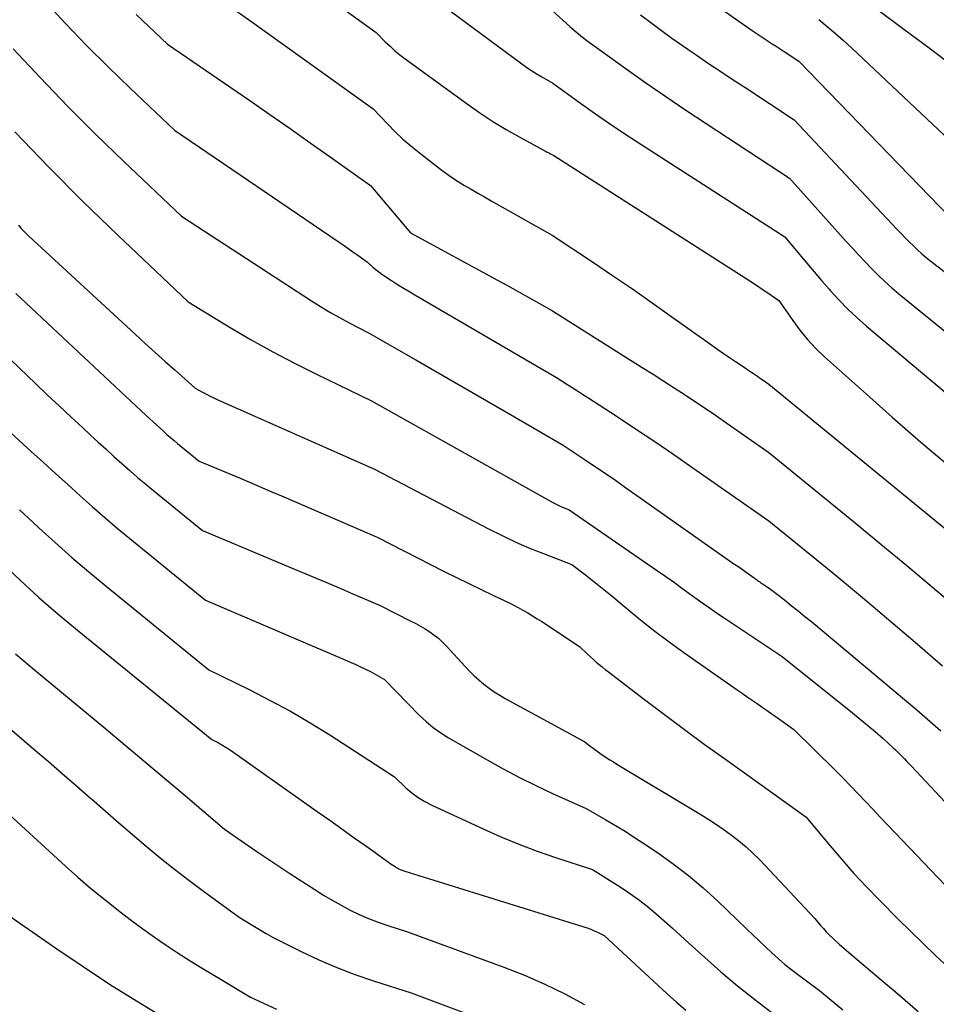
# Model space of a CAD drawing. Units: inches. Extents: x 2609462 to 2612408, y 1502044 to 1504590.
# Drawn here: x 2612216 to 2612310, y 1503008 to 1503109 of the extents above; entities that cross this region are included whole.
import ezdxf

# ---------------------------------------------------------------- set-up
doc = ezdxf.new("R2010")
doc.units = ezdxf.units.IN
doc.header["$MEASUREMENT"] = 0
doc.layers.add('Tile_2735_03_SW_contour_2ft', color=112, linetype='Continuous')

msp = doc.modelspace()

# ---------------------------------------------------------------- linework, layer by layer
at = {"layer": 'Tile_2735_03_SW_contour_2ft'}
for points in [[(2612242.42, 1503114.99, 8240), (2612252.44, 1503107.74, 8240), (2612253.39, 1503106.78, 8240), (2612253.88, 1503106.32, 8240), (2612254.38, 1503105.87, 8240), (2612254.9, 1503105.44, 8240), (2612255.43, 1503105.03, 8240), (2612261.8, 1503100.4, 8240), (2612263.11, 1503099.48, 8240), (2612264.45, 1503098.6, 8240), (2612265.82, 1503097.77, 8240), (2612267.22, 1503096.98, 8240), (2612269.71, 1503095.62, 8240), (2612269.87, 1503095.53, 8240), (2612270.04, 1503095.44, 8240), (2612270.2, 1503095.36, 8240), (2612270.37, 1503095.27, 8240), (2612270.7, 1503095.1, 8240), (2612290.38, 1503082.53, 8240), (2612290.96, 1503082.16, 8240), (2612291.54, 1503081.77, 8240), (2612292.12, 1503081.38, 8240), (2612292.69, 1503080.99, 8240), (2612293.82, 1503080.19, 8240), (2612295.25, 1503078.14, 8240), (2612296, 1503077.14, 8240), (2612296.78, 1503076.19, 8240), (2612297.64, 1503075.28, 8240), (2612298.53, 1503074.42, 8240), (2612302.52, 1503070.84, 8240), (2612305.46, 1503068.23, 8240), (2612308.42, 1503065.66, 8240), (2612311.43, 1503063.12, 8240)], [(2612254.02, 1503114.45, 8238), (2612267.27, 1503104.61, 8238), (2612267.81, 1503104.23, 8238), (2612268.35, 1503103.86, 8238), (2612268.91, 1503103.51, 8238), (2612269.47, 1503103.18, 8238), (2612270.61, 1503102.53, 8238), (2612273.46, 1503100.47, 8238), (2612274.9, 1503099.45, 8238), (2612276.34, 1503098.45, 8238), (2612277.8, 1503097.47, 8238), (2612279.28, 1503096.51, 8238), (2612294.46, 1503086.76, 8238), (2612295.95, 1503084.94, 8238), (2612296.7, 1503084.04, 8238), (2612297.46, 1503083.14, 8238), (2612298.22, 1503082.25, 8238), (2612298.99, 1503081.36, 8238), (2612299.15, 1503081.18, 8238), (2612300.02, 1503080.23, 8238), (2612300.92, 1503079.3, 8238), (2612301.87, 1503078.42, 8238), (2612302.84, 1503077.56, 8238), (2612329.07, 1503055.53, 8238)], [(2612218.39, 1503110.98, 8246), (2612220.53, 1503108.68, 8246), (2612222.7, 1503106.42, 8246), (2612224.92, 1503104.21, 8246), (2612227.17, 1503102.03, 8246), (2612231.73, 1503097.71, 8246), (2612248.54, 1503086.26, 8246), (2612249.05, 1503085.92, 8246), (2612249.55, 1503085.57, 8246), (2612250.06, 1503085.21, 8246), (2612250.56, 1503084.86, 8246), (2612251.57, 1503084.15, 8246), (2612252.13, 1503083.63, 8246), (2612252.42, 1503083.38, 8246), (2612252.72, 1503083.14, 8246), (2612253.03, 1503082.91, 8246), (2612253.34, 1503082.69, 8246), (2612253.93, 1503082.31, 8246), (2612254.55, 1503081.92, 8246), (2612255.17, 1503081.53, 8246), (2612255.8, 1503081.15, 8246), (2612256.43, 1503080.78, 8246), (2612270.99, 1503072.28, 8246), (2612272.06, 1503071.61, 8246), (2612272.6, 1503071.27, 8246), (2612273.14, 1503070.93, 8246), (2612273.67, 1503070.59, 8246), (2612274.2, 1503070.24, 8246), (2612277.12, 1503068.34, 8246), (2612279.11, 1503067.03, 8246), (2612281.08, 1503065.71, 8246), (2612283.04, 1503064.37, 8246), (2612285, 1503063.02, 8246), (2612292.79, 1503057.55, 8246), (2612296.09, 1503054.89, 8246), (2612297.74, 1503053.56, 8246), (2612299.38, 1503052.22, 8246), (2612301, 1503050.87, 8246), (2612302.63, 1503049.51, 8246), (2612307.84, 1503045.11, 8246), (2612310.64, 1503042.68, 8246)], [(2612237.62, 1503110.28, 8242), (2612239.44, 1503108.99, 8242), (2612241.26, 1503107.69, 8242), (2612252.15, 1503099.88, 8242), (2612253.64, 1503098.31, 8242), (2612254.41, 1503097.54, 8242), (2612255.2, 1503096.79, 8242), (2612256.01, 1503096.09, 8242), (2612256.86, 1503095.4, 8242), (2612258.94, 1503093.79, 8242), (2612259.57, 1503093.32, 8242), (2612260.21, 1503092.87, 8242), (2612260.87, 1503092.44, 8242), (2612261.54, 1503092.03, 8242), (2612262.22, 1503091.63, 8242), (2612262.9, 1503091.23, 8242), (2612263.58, 1503090.84, 8242), (2612264.27, 1503090.45, 8242), (2612270.55, 1503086.91, 8242), (2612274.68, 1503084.17, 8242), (2612276.74, 1503082.78, 8242), (2612278.79, 1503081.39, 8242), (2612280.83, 1503079.97, 8242), (2612282.85, 1503078.53, 8242), (2612286.47, 1503075.95, 8242), (2612287.19, 1503075.44, 8242), (2612287.91, 1503074.93, 8242), (2612288.64, 1503074.43, 8242), (2612289.38, 1503073.93, 8242), (2612290.46, 1503073.21, 8242), (2612290.65, 1503073.08, 8242), (2612290.85, 1503072.95, 8242), (2612291.04, 1503072.82, 8242), (2612291.24, 1503072.69, 8242), (2612291.44, 1503072.56, 8242), (2612291.63, 1503072.43, 8242), (2612291.82, 1503072.3, 8242), (2612292.02, 1503072.16, 8242), (2612292.79, 1503071.62, 8242), (2612310.97, 1503056.69, 8242)], [(2612270.55, 1503110, 8236), (2612272.34, 1503108.37, 8236), (2612272.62, 1503108.12, 8236), (2612272.91, 1503107.87, 8236), (2612273.2, 1503107.63, 8236), (2612273.49, 1503107.39, 8236), (2612273.79, 1503107.16, 8236), (2612274.09, 1503106.93, 8236), (2612274.39, 1503106.7, 8236), (2612274.7, 1503106.48, 8236), (2612278.13, 1503104.01, 8236), (2612280.17, 1503102.57, 8236), (2612282.21, 1503101.15, 8236), (2612284.28, 1503099.75, 8236), (2612286.35, 1503098.38, 8236), (2612294.93, 1503092.77, 8236), (2612300.76, 1503086.27, 8236), (2612301.4, 1503085.57, 8236), (2612302.05, 1503084.86, 8236), (2612302.7, 1503084.17, 8236), (2612303.36, 1503083.48, 8236), (2612304.03, 1503082.8, 8236), (2612304.71, 1503082.14, 8236), (2612305.43, 1503081.51, 8236), (2612306.15, 1503080.9, 8236), (2612323.31, 1503066.96, 8236)], [(2612288.01, 1503110.1, 8232), (2612291.09, 1503107.94, 8232), (2612291.49, 1503107.67, 8232), (2612291.9, 1503107.39, 8232), (2612292.31, 1503107.12, 8232), (2612292.72, 1503106.85, 8232), (2612293.13, 1503106.58, 8232), (2612293.54, 1503106.32, 8232), (2612293.96, 1503106.05, 8232), (2612294.37, 1503105.78, 8232), (2612295.89, 1503104.79, 8232), (2612311.35, 1503088.8, 8232)], [(2612304.1, 1503110, 8228), (2612306.68, 1503108.08, 8228), (2612309.26, 1503106.15, 8228), (2612311.83, 1503104.21, 8228)], [(2612227.81, 1503109.58, 8244), (2612231.01, 1503106.55, 8244), (2612239.46, 1503100.74, 8244), (2612241.54, 1503099.3, 8244), (2612243.61, 1503097.86, 8244), (2612245.68, 1503096.41, 8244), (2612247.74, 1503094.95, 8244), (2612251.86, 1503092.02, 8244), (2612255.98, 1503087.14, 8244), (2612264.92, 1503082.29, 8244), (2612265.87, 1503081.77, 8244), (2612266.81, 1503081.25, 8244), (2612267.76, 1503080.73, 8244), (2612268.7, 1503080.2, 8244), (2612270.58, 1503079.13, 8244), (2612279.8, 1503073.33, 8244), (2612280.9, 1503072.63, 8244), (2612282, 1503071.93, 8244), (2612283.09, 1503071.23, 8244), (2612284.19, 1503070.52, 8244), (2612285.27, 1503069.8, 8244), (2612286.36, 1503069.07, 8244), (2612287.43, 1503068.34, 8244), (2612288.5, 1503067.59, 8244), (2612292.79, 1503064.59, 8244), (2612301.66, 1503057.37, 8244), (2612304.32, 1503055.18, 8244), (2612306.98, 1503052.98, 8244), (2612309.61, 1503050.76, 8244), (2612312.24, 1503048.53, 8244)], [(2612279.63, 1503109.57, 8234), (2612280.68, 1503108.75, 8234), (2612281.76, 1503107.96, 8234), (2612282.84, 1503107.17, 8234), (2612283.93, 1503106.4, 8234), (2612285.02, 1503105.64, 8234), (2612285.34, 1503105.43, 8234), (2612286.6, 1503104.57, 8234), (2612287.87, 1503103.72, 8234), (2612289.14, 1503102.88, 8234), (2612290.42, 1503102.04, 8234), (2612295.41, 1503098.78, 8234), (2612306, 1503087.51, 8234), (2612306.4, 1503087.08, 8234), (2612306.82, 1503086.65, 8234), (2612307.23, 1503086.23, 8234), (2612307.65, 1503085.81, 8234), (2612308.08, 1503085.4, 8234), (2612308.52, 1503085, 8234), (2612308.97, 1503084.62, 8234), (2612309.43, 1503084.24, 8234), (2612317.37, 1503078.1, 8234)], [(2612297.93, 1503109.06, 8230), (2612298.79, 1503108.36, 8230), (2612299.64, 1503107.65, 8230), (2612300.47, 1503106.92, 8230), (2612301.28, 1503106.17, 8230), (2612315.53, 1503092.73, 8230), (2612315.85, 1503092.44, 8230), (2612316.19, 1503092.17, 8230), (2612316.54, 1503091.92, 8230), (2612316.9, 1503091.68, 8230), (2612317.28, 1503091.46, 8230), (2612317.67, 1503091.26, 8230), (2612318.06, 1503091.09, 8230), (2612318.47, 1503090.93, 8230), (2612322.69, 1503089.41, 8230), (2612323.42, 1503089.14, 8230), (2612324.15, 1503088.87, 8230), (2612324.87, 1503088.59, 8230), (2612325.6, 1503088.3, 8230), (2612327.04, 1503087.73, 8230), (2612331.33, 1503080.23, 8230)], [(2612215.15, 1503106.07, 8248), (2612217.92, 1503103.1, 8248), (2612220.74, 1503100.17, 8248), (2612223.61, 1503097.3, 8248), (2612226.54, 1503094.47, 8248), (2612232.44, 1503088.88, 8248), (2612245.8, 1503080.18, 8248), (2612246.75, 1503079.58, 8248), (2612247.71, 1503079, 8248), (2612248.69, 1503078.45, 8248), (2612249.68, 1503077.92, 8248), (2612251.67, 1503076.88, 8248), (2612256.54, 1503074.09, 8248), (2612258.97, 1503072.7, 8248), (2612261.4, 1503071.29, 8248), (2612263.83, 1503069.89, 8248), (2612266.25, 1503068.48, 8248), (2612271.66, 1503065.33, 8248), (2612273.82, 1503063.91, 8248), (2612274.9, 1503063.19, 8248), (2612275.97, 1503062.47, 8248), (2612277.03, 1503061.74, 8248), (2612278.09, 1503061, 8248), (2612288.63, 1503053.57, 8248), (2612289.11, 1503053.23, 8248), (2612289.6, 1503052.89, 8248), (2612290.08, 1503052.55, 8248), (2612290.56, 1503052.21, 8248), (2612291.29, 1503051.69, 8248), (2612291.4, 1503051.61, 8248), (2612291.52, 1503051.52, 8248), (2612291.63, 1503051.44, 8248), (2612291.75, 1503051.36, 8248), (2612291.86, 1503051.28, 8248), (2612291.98, 1503051.2, 8248), (2612292.09, 1503051.12, 8248), (2612292.21, 1503051.04, 8248), (2612292.97, 1503050.53, 8248), (2612294.4, 1503049.43, 8248), (2612295.11, 1503048.88, 8248), (2612295.81, 1503048.32, 8248), (2612296.51, 1503047.75, 8248), (2612297.21, 1503047.18, 8248), (2612308.01, 1503038.15, 8248), (2612308.84, 1503037.44, 8248), (2612309.66, 1503036.71, 8248), (2612310.46, 1503035.97, 8248)], [(2612215.34, 1503097.54, 8250), (2612218.79, 1503093.93, 8250), (2612222.31, 1503090.39, 8250), (2612225.9, 1503086.92, 8250), (2612233.15, 1503080.05, 8250), (2612237.46, 1503077.44, 8250), (2612239.63, 1503076.16, 8250), (2612241.83, 1503074.93, 8250), (2612244.06, 1503073.76, 8250), (2612246.31, 1503072.62, 8250), (2612251.97, 1503069.88, 8250), (2612270.62, 1503059.46, 8250), (2612270.89, 1503059.32, 8250), (2612271.16, 1503059.18, 8250), (2612271.44, 1503059.05, 8250), (2612271.72, 1503058.93, 8250), (2612272.29, 1503058.7, 8250), (2612281.36, 1503052.43, 8250), (2612282.23, 1503051.83, 8250), (2612283.1, 1503051.21, 8250), (2612283.97, 1503050.59, 8250), (2612284.83, 1503049.97, 8250), (2612285.69, 1503049.34, 8250), (2612286.56, 1503048.73, 8250), (2612287.44, 1503048.12, 8250), (2612288.32, 1503047.52, 8250), (2612294.16, 1503043.61, 8250), (2612301.39, 1503037.85, 8250), (2612302.19, 1503037.2, 8250), (2612302.98, 1503036.54, 8250), (2612303.76, 1503035.87, 8250), (2612304.53, 1503035.19, 8250), (2612305.58, 1503034.25, 8250), (2612305.82, 1503034.03, 8250), (2612306.05, 1503033.8, 8250), (2612306.28, 1503033.57, 8250), (2612306.51, 1503033.34, 8250), (2612306.74, 1503033.1, 8250), (2612306.96, 1503032.86, 8250), (2612307.19, 1503032.63, 8250), (2612307.41, 1503032.39, 8250), (2612322.92, 1503015.84, 8250)], [(2612215.71, 1503087.93, 8252), (2612215.96, 1503087.64, 8252), (2612216.22, 1503087.35, 8252), (2612216.49, 1503087.07, 8252), (2612216.77, 1503086.81, 8252), (2612227.71, 1503076.73, 8252), (2612228.73, 1503075.8, 8252), (2612229.75, 1503074.87, 8252), (2612230.77, 1503073.95, 8252), (2612231.8, 1503073.04, 8252), (2612233.86, 1503071.21, 8252), (2612234.62, 1503070.79, 8252), (2612235.01, 1503070.58, 8252), (2612235.4, 1503070.38, 8252), (2612235.79, 1503070.19, 8252), (2612236.19, 1503070.01, 8252), (2612252.27, 1503062.88, 8252), (2612264, 1503056.74, 8252), (2612265.39, 1503056.04, 8252), (2612266.79, 1503055.38, 8252), (2612268.21, 1503054.77, 8252), (2612269.65, 1503054.19, 8252), (2612272.55, 1503053.09, 8252), (2612273.95, 1503052.02, 8252), (2612274.65, 1503051.48, 8252), (2612275.35, 1503050.93, 8252), (2612276.03, 1503050.37, 8252), (2612276.71, 1503049.81, 8252), (2612278.2, 1503048.56, 8252), (2612279.63, 1503047.39, 8252), (2612281.08, 1503046.24, 8252), (2612282.57, 1503045.13, 8252), (2612284.07, 1503044.05, 8252), (2612289.55, 1503040.2, 8252), (2612290.06, 1503039.85, 8252), (2612290.57, 1503039.49, 8252), (2612291.08, 1503039.13, 8252), (2612291.59, 1503038.78, 8252), (2612292.11, 1503038.43, 8252), (2612292.62, 1503038.07, 8252), (2612293.13, 1503037.71, 8252), (2612293.64, 1503037.35, 8252), (2612295.36, 1503036.12, 8252), (2612299.61, 1503031.93, 8252), (2612300.4, 1503031.14, 8252), (2612301.19, 1503030.35, 8252), (2612301.96, 1503029.54, 8252), (2612302.72, 1503028.73, 8252), (2612303.48, 1503027.92, 8252), (2612304.25, 1503027.1, 8252), (2612305.01, 1503026.29, 8252), (2612305.78, 1503025.49, 8252), (2612314.61, 1503016.26, 8252)], [(2612215.44, 1503080.92, 8254), (2612226.7, 1503070.37, 8254), (2612227.23, 1503069.88, 8254), (2612227.76, 1503069.38, 8254), (2612228.29, 1503068.89, 8254), (2612228.82, 1503068.4, 8254), (2612229.18, 1503068.07, 8254), (2612229.54, 1503067.74, 8254), (2612229.89, 1503067.41, 8254), (2612230.25, 1503067.09, 8254), (2612230.6, 1503066.77, 8254), (2612230.96, 1503066.45, 8254), (2612231.32, 1503066.13, 8254), (2612231.69, 1503065.82, 8254), (2612232.06, 1503065.51, 8254), (2612234.27, 1503063.71, 8254), (2612237.09, 1503062.52, 8254), (2612238.5, 1503061.93, 8254), (2612239.91, 1503061.33, 8254), (2612241.32, 1503060.73, 8254), (2612242.72, 1503060.12, 8254), (2612252.57, 1503055.88, 8254), (2612259.45, 1503052.37, 8254), (2612260.71, 1503051.74, 8254), (2612261.97, 1503051.11, 8254), (2612263.24, 1503050.5, 8254), (2612264.51, 1503049.89, 8254), (2612266.04, 1503049.17, 8254), (2612266.54, 1503048.93, 8254), (2612267.05, 1503048.67, 8254), (2612267.54, 1503048.39, 8254), (2612268.03, 1503048.11, 8254), (2612268.51, 1503047.81, 8254), (2612268.99, 1503047.51, 8254), (2612269.47, 1503047.21, 8254), (2612269.94, 1503046.9, 8254), (2612273.37, 1503044.63, 8254), (2612274.18, 1503043.85, 8254), (2612274.47, 1503043.58, 8254), (2612274.77, 1503043.31, 8254), (2612275.07, 1503043.05, 8254), (2612275.37, 1503042.8, 8254), (2612275.68, 1503042.55, 8254), (2612275.99, 1503042.3, 8254), (2612276.31, 1503042.05, 8254), (2612276.62, 1503041.81, 8254), (2612280.04, 1503039.19, 8254), (2612282.07, 1503037.65, 8254), (2612284.12, 1503036.13, 8254), (2612286.17, 1503034.62, 8254), (2612288.24, 1503033.13, 8254), (2612296.6, 1503027.15, 8254), (2612296.63, 1503027.12, 8254), (2612299.06, 1503024.2, 8254), (2612300.29, 1503022.75, 8254), (2612301.55, 1503021.33, 8254), (2612302.85, 1503019.94, 8254), (2612304.17, 1503018.57, 8254), (2612306.05, 1503016.68, 8254), (2612307.34, 1503015.39, 8254), (2612308.64, 1503014.12, 8254), (2612309.96, 1503012.87, 8254), (2612311.29, 1503011.63, 8254)], [(2612214.07, 1503074.92, 8256), (2612217.48, 1503071.64, 8256), (2612218.67, 1503070.51, 8256), (2612219.87, 1503069.38, 8256), (2612221.07, 1503068.25, 8256), (2612222.28, 1503067.14, 8256), (2612223.11, 1503066.38, 8256), (2612223.91, 1503065.65, 8256), (2612224.71, 1503064.92, 8256), (2612225.51, 1503064.19, 8256), (2612226.32, 1503063.46, 8256), (2612227.13, 1503062.73, 8256), (2612227.95, 1503062.02, 8256), (2612228.78, 1503061.32, 8256), (2612229.61, 1503060.63, 8256), (2612234.6, 1503056.56, 8256), (2612244.48, 1503052.43, 8256), (2612245.88, 1503051.85, 8256), (2612247.28, 1503051.26, 8256), (2612248.67, 1503050.67, 8256), (2612250.07, 1503050.07, 8256), (2612252.86, 1503048.88, 8256), (2612256.03, 1503047.26, 8256), (2612256.52, 1503047, 8256), (2612257.01, 1503046.73, 8256), (2612257.49, 1503046.45, 8256), (2612257.96, 1503046.15, 8256), (2612258.41, 1503045.83, 8256), (2612258.85, 1503045.49, 8256), (2612259.25, 1503045.12, 8256), (2612259.64, 1503044.72, 8256), (2612261.6, 1503042.59, 8256), (2612262.06, 1503042.11, 8256), (2612262.53, 1503041.65, 8256), (2612263.02, 1503041.21, 8256), (2612263.53, 1503040.78, 8256), (2612264.05, 1503040.38, 8256), (2612264.59, 1503040, 8256), (2612265.15, 1503039.65, 8256), (2612265.72, 1503039.31, 8256), (2612273.91, 1503034.85, 8256), (2612274.46, 1503034.42, 8256), (2612274.74, 1503034.2, 8256), (2612275.02, 1503033.99, 8256), (2612275.3, 1503033.79, 8256), (2612275.59, 1503033.59, 8256), (2612275.73, 1503033.5, 8256), (2612276.09, 1503033.26, 8256), (2612276.46, 1503033.02, 8256), (2612276.83, 1503032.79, 8256), (2612277.2, 1503032.56, 8256), (2612285.81, 1503027.39, 8256), (2612286.62, 1503026.89, 8256), (2612287.42, 1503026.37, 8256), (2612288.21, 1503025.83, 8256), (2612288.98, 1503025.27, 8256), (2612289.73, 1503024.69, 8256), (2612290.46, 1503024.07, 8256), (2612291.15, 1503023.42, 8256), (2612291.83, 1503022.75, 8256), (2612297.54, 1503016.69, 8256), (2612298.11, 1503016, 8256), (2612298.4, 1503015.67, 8256), (2612298.7, 1503015.34, 8256), (2612299.01, 1503015.02, 8256), (2612299.33, 1503014.71, 8256), (2612299.59, 1503014.48, 8256), (2612300.04, 1503014.07, 8256), (2612300.5, 1503013.66, 8256), (2612300.97, 1503013.25, 8256), (2612301.44, 1503012.85, 8256), (2612304.33, 1503010.41, 8256), (2612306.25, 1503008.78, 8256), (2612308.15, 1503007.14, 8256)], [(2612213.21, 1503068.13, 8258), (2612217.01, 1503064.69, 8258), (2612218.27, 1503063.55, 8258), (2612219.52, 1503062.41, 8258), (2612220.78, 1503061.28, 8258), (2612222.03, 1503060.14, 8258), (2612223.29, 1503059.02, 8258), (2612224.57, 1503057.91, 8258), (2612225.86, 1503056.82, 8258), (2612227.16, 1503055.74, 8258), (2612234.92, 1503049.41, 8258), (2612250.35, 1503042.79, 8258), (2612250.86, 1503042.57, 8258), (2612251.36, 1503042.33, 8258), (2612251.86, 1503042.07, 8258), (2612252.34, 1503041.81, 8258), (2612253.31, 1503041.26, 8258), (2612256.89, 1503037.6, 8258), (2612257.58, 1503036.94, 8258), (2612258.31, 1503036.33, 8258), (2612259.09, 1503035.77, 8258), (2612259.9, 1503035.26, 8258), (2612263.85, 1503032.99, 8258), (2612265.5, 1503032.07, 8258), (2612267.17, 1503031.19, 8258), (2612268.87, 1503030.36, 8258), (2612270.58, 1503029.56, 8258), (2612274.04, 1503028.01, 8258), (2612276.05, 1503026.85, 8258), (2612277.04, 1503026.26, 8258), (2612278.03, 1503025.66, 8258), (2612279.01, 1503025.04, 8258), (2612279.97, 1503024.4, 8258), (2612281.35, 1503023.48, 8258), (2612282.96, 1503022.33, 8258), (2612284.54, 1503021.13, 8258), (2612286.04, 1503019.85, 8258), (2612287.51, 1503018.52, 8258), (2612290.51, 1503015.64, 8258), (2612291.16, 1503015.01, 8258), (2612291.81, 1503014.4, 8258), (2612292.46, 1503013.78, 8258), (2612293.12, 1503013.16, 8258), (2612293.78, 1503012.56, 8258), (2612294.46, 1503011.98, 8258), (2612295.16, 1503011.42, 8258), (2612295.87, 1503010.88, 8258), (2612298.01, 1503009.32, 8258), (2612300.39, 1503007.32, 8258)], [(2612215.8, 1503058.69, 8260), (2612217.17, 1503057.43, 8260), (2612217.79, 1503056.86, 8260), (2612219.49, 1503055.32, 8260), (2612221.2, 1503053.81, 8260), (2612222.94, 1503052.32, 8260), (2612224.7, 1503050.86, 8260), (2612235.25, 1503042.26, 8260), (2612239.48, 1503040.19, 8260), (2612241.58, 1503039.11, 8260), (2612243.65, 1503037.99, 8260), (2612245.68, 1503036.8, 8260), (2612247.68, 1503035.56, 8260), (2612254.34, 1503031.25, 8260), (2612255.52, 1503030.14, 8260), (2612256.13, 1503029.62, 8260), (2612256.78, 1503029.14, 8260), (2612257.46, 1503028.72, 8260), (2612258.17, 1503028.35, 8260), (2612263.44, 1503025.9, 8260), (2612265.27, 1503025.09, 8260), (2612267.12, 1503024.33, 8260), (2612268.99, 1503023.63, 8260), (2612270.88, 1503022.97, 8260), (2612274.68, 1503021.73, 8260), (2612277.53, 1503019.95, 8260), (2612278.48, 1503019.32, 8260), (2612279.41, 1503018.67, 8260), (2612280.31, 1503017.96, 8260), (2612281.18, 1503017.23, 8260), (2612282.03, 1503016.47, 8260), (2612282.89, 1503015.71, 8260), (2612283.73, 1503014.94, 8260), (2612284.58, 1503014.18, 8260), (2612286.21, 1503012.69, 8260), (2612287.88, 1503011.21, 8260), (2612289.59, 1503009.77, 8260), (2612291.35, 1503008.38, 8260), (2612293.13, 1503007.02, 8260)], [(2612214.02, 1503053.22, 8262), (2612215.9, 1503051.43, 8262), (2612217.81, 1503049.68, 8262), (2612219.77, 1503047.99, 8262), (2612221.76, 1503046.32, 8262), (2612235.57, 1503035.11, 8262), (2612236.26, 1503034.74, 8262), (2612236.6, 1503034.55, 8262), (2612236.94, 1503034.35, 8262), (2612237.27, 1503034.14, 8262), (2612237.6, 1503033.92, 8262), (2612246.41, 1503027.7, 8262), (2612247.68, 1503026.8, 8262), (2612248.94, 1503025.9, 8262), (2612250.21, 1503025, 8262), (2612251.48, 1503024.1, 8262), (2612253.72, 1503022.49, 8262), (2612253.87, 1503022.39, 8262), (2612254.01, 1503022.29, 8262), (2612254.16, 1503022.19, 8262), (2612254.3, 1503022.1, 8262), (2612254.44, 1503022.01, 8262), (2612254.51, 1503021.96, 8262), (2612254.6, 1503021.91, 8262), (2612254.68, 1503021.86, 8262), (2612254.76, 1503021.82, 8262), (2612254.85, 1503021.78, 8262), (2612254.93, 1503021.74, 8262), (2612255.02, 1503021.7, 8262), (2612255.11, 1503021.67, 8262), (2612255.3, 1503021.61, 8262), (2612273.78, 1503015.86, 8262), (2612274.14, 1503015.74, 8262), (2612274.5, 1503015.6, 8262), (2612274.85, 1503015.45, 8262), (2612275.2, 1503015.29, 8262), (2612275.89, 1503014.94, 8262), (2612282.37, 1503008.97, 8262), (2612283.31, 1503008.12, 8262), (2612284.27, 1503007.28, 8262)], [(2612215.39, 1503043.89, 8264), (2612217.55, 1503042.09, 8264), (2612219.33, 1503040.61, 8264), (2612221.11, 1503039.14, 8264), (2612222.89, 1503037.66, 8264), (2612224.67, 1503036.18, 8264), (2612224.96, 1503035.94, 8264), (2612226.89, 1503034.34, 8264), (2612228.8, 1503032.73, 8264), (2612230.72, 1503031.12, 8264), (2612232.63, 1503029.5, 8264), (2612236.87, 1503025.89, 8264), (2612239.09, 1503024.35, 8264), (2612240.2, 1503023.58, 8264), (2612241.32, 1503022.83, 8264), (2612242.45, 1503022.08, 8264), (2612243.58, 1503021.34, 8264), (2612246.15, 1503019.67, 8264), (2612247.03, 1503019.11, 8264), (2612247.93, 1503018.57, 8264), (2612248.85, 1503018.06, 8264), (2612249.77, 1503017.57, 8264), (2612250.72, 1503017.12, 8264), (2612251.67, 1503016.7, 8264), (2612252.65, 1503016.33, 8264), (2612253.64, 1503015.98, 8264), (2612255.67, 1503015.33, 8264), (2612265.58, 1503011.71, 8264), (2612267.7, 1503010.87, 8264), (2612269.79, 1503009.97, 8264), (2612271.83, 1503008.96, 8264), (2612273.85, 1503007.88, 8264)], [(2612212.3, 1503038.37, 8266), (2612217.28, 1503034.11, 8266), (2612218.75, 1503032.86, 8266), (2612220.2, 1503031.6, 8266), (2612221.66, 1503030.34, 8266), (2612223.11, 1503029.07, 8266), (2612223.2, 1503028.99, 8266), (2612224.6, 1503027.76, 8266), (2612226.01, 1503026.54, 8266), (2612227.42, 1503025.33, 8266), (2612228.84, 1503024.12, 8266), (2612230.28, 1503022.93, 8266), (2612231.73, 1503021.76, 8266), (2612233.21, 1503020.63, 8266), (2612234.7, 1503019.52, 8266), (2612238.38, 1503016.85, 8266), (2612239.77, 1503015.98, 8266), (2612240.46, 1503015.56, 8266), (2612241.17, 1503015.15, 8266), (2612241.89, 1503014.76, 8266), (2612242.62, 1503014.38, 8266), (2612244.75, 1503013.32, 8266), (2612246.57, 1503012.46, 8266), (2612248.41, 1503011.66, 8266), (2612250.28, 1503010.95, 8266), (2612252.18, 1503010.29, 8266), (2612256.04, 1503009.05, 8266), (2612262.37, 1503006.7, 8266)], [(2612213.08, 1503028.9, 8268), (2612220.55, 1503022.08, 8268), (2612221.82, 1503020.95, 8268), (2612223.11, 1503019.83, 8268), (2612224.43, 1503018.75, 8268), (2612225.76, 1503017.68, 8268), (2612226.15, 1503017.39, 8268), (2612227.31, 1503016.5, 8268), (2612228.49, 1503015.63, 8268), (2612229.68, 1503014.78, 8268), (2612230.89, 1503013.96, 8268), (2612232.11, 1503013.15, 8268), (2612233.34, 1503012.36, 8268), (2612234.59, 1503011.59, 8268), (2612235.84, 1503010.83, 8268), (2612239.55, 1503008.63, 8268), (2612242.23, 1503007.4, 8268)], [(2612214.28, 1503017.33, 8270), (2612219.64, 1503013.6, 8270), (2612222.34, 1503011.76, 8270), (2612225.07, 1503009.97, 8270), (2612227.83, 1503008.23, 8270), (2612230.63, 1503006.54, 8270)]]:
    msp.add_polyline3d(points, dxfattribs=at)

doc.saveas('drawing.dxf')
